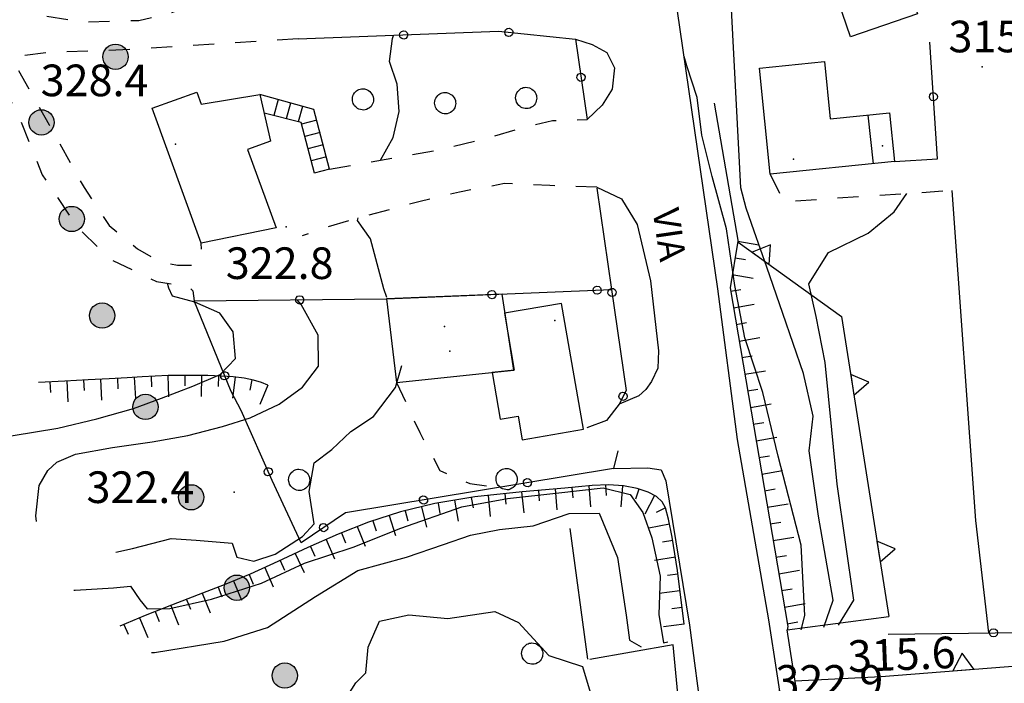
# Model space of a CAD drawing. Extents: x 514670 to 517614, y 5067431 to 5069611.
# Drawn here: x 515506 to 515600, y 5067963 to 5068026 of the extents above; entities that cross this region are included whole.
import ezdxf

# ---------------------------------------------------------------- set-up
doc = ezdxf.new("R2010")
doc.units = 0
doc.header["$LTSCALE"] = 2
doc.header["$MEASUREMENT"] = 0
for name, pattern in [('L04', [0]), ('L10', [2, 1, -1]), ('L50', [1.6, 0.8, 0.8])]:
    doc.linetypes.add(name, pattern=pattern)
for name, color, linetype in [('ALBERO ISOLATO', 1, 'Continuous'), ('BORDO STRADA ASFALTATO', 2, 'Continuous'), ('BOX', 2, 'Continuous'), ('CANCELLATA', 1, 'L04'), ('CONF. CATASTALE 2000', 1, 'Continuous'), ('CURVE DI LIVELLO DIRETTRICI', 1, 'Continuous'), ('CURVE DI LIVELLO INTERMEDIE', 1, 'Continuous'), ("DIVIDENTE UNITA' VOLUMETRICA", 1, 'Continuous'), ('EDIFICIO RESIDENZIALE', 3, 'Continuous'), ('MURO DI SOSTEGNO O RITENUTA DEL TERRENO', 1, 'Continuous'), ('PONTE', 1, 'Continuous'), ('PUNTO QUOTATO', 1, 'Continuous'), ('PUNTO QUOTATO EDIFICIO GRONDA', 1, 'Continuous'), ('PUNTO QUOTATO EDIFICIO PIEDE', 1, 'Continuous'), ('SCALE', 1, 'Continuous'), ('SCARPATA TESTA', 1, 'L50'), ('VESTIZIONI SCALE', 1, 'Continuous'), ('VESTIZIONI VIALETTI', 1, 'L10'), ("VIABILITA'", 1, 'Continuous')]:
    doc.layers.add(name, color=color, linetype=linetype)
doc.styles.add('Style00', font='ARIAL.TTF', dxfattribs={"height": 0.2})

# ---------------------------------------------------------------- blocks, each defined once
blk = doc.blocks.new('Q0200100')
for p, q in [((0, 0.8), (-0.5, 0)), ((0.5, 0), (0, 0.8)), ((-0.5, 0), (0.5, 0))]:
    blk.add_line(p, q)
blk = doc.blocks.new('Q0120050')
blk.add_line((0, 0), (0, 1))
blk = doc.blocks.new('Q0120025')
blk.add_line((0, 0), (0, 0.5))
blk = doc.blocks.new('Q0050013')
for p, q in [((-0.194, -0.003), (-0.17, 0.098)), ((-0.17, 0.098), (-0.099, 0.169)), ((-0.099, 0.169), (-0.001, 0.195)), ((-0.001, 0.195), (0.096, 0.17)), ((0.096, 0.17), (0.169, 0.1)), ((0.169, 0.1), (0.197, -0.001)), ((-0.162, -0.108), (-0.194, -0.003)), ((-0.096, -0.171), (-0.162, -0.108)), ((0.001, -0.196), (-0.096, -0.171)), ((0.097, -0.17), (0.001, -0.196)), ((0.168, -0.1), (0.097, -0.17)), ((0.197, -0.001), (0.168, -0.1))]:
    blk.add_line(p, q)
blk = doc.blocks.new('S37')
for p, q in [((-0.369, 0.933), (-0.257, 0.974)), ((-0.257, 0.974), (-0.128, 0.992)), ((-0.128, 0.992), (-0.011, 1.004)), ((-0.011, 1.004), (0.152, 0.99)), ((0.152, 0.99), (0.349, 0.94)), ((0.349, 0.94), (0.55, 0.824)), ((-0.986, -0.012), (-0.97, 0.17)), ((-0.97, 0.17), (-0.931, 0.328)), ((-0.931, 0.328), (-0.87, 0.467)), ((-0.87, 0.467), (-0.785, 0.604)), ((-0.785, 0.604), (-0.677, 0.711)), ((-0.677, 0.711), (-0.582, 0.801)), ((-0.582, 0.801), (-0.487, 0.873)), ((-0.487, 0.873), (-0.369, 0.933)), ((0.55, 0.824), (0.677, 0.735)), ((0.677, 0.735), (0.773, 0.624)), ((0.773, 0.624), (0.869, 0.496)), ((0.869, 0.496), (0.931, 0.386)), ((0.931, 0.386), (0.992, 0.23)), ((0.992, 0.23), (1.012, 0.087)), ((1.012, 0.087), (1.027, -0.031)), ((-0.971, -0.148), (-0.986, -0.012)), ((-0.939, -0.262), (-0.971, -0.148)), ((-0.895, -0.4), (-0.939, -0.262)), ((-0.84, -0.509), (-0.895, -0.4)), ((-0.778, -0.612), (-0.84, -0.509)), ((-0.663, -0.712), (-0.778, -0.612)), ((-0.572, -0.799), (-0.663, -0.712)), ((-0.486, -0.868), (-0.572, -0.799)), ((-0.359, -0.933), (-0.486, -0.868)), ((-0.22, -0.981), (-0.359, -0.933)), ((0.523, -0.887), (0.357, -0.967)), ((0.647, -0.81), (0.523, -0.887)), ((0.784, -0.681), (0.647, -0.81)), ((0.874, -0.561), (0.784, -0.681)), ((0.929, -0.446), (0.874, -0.561)), ((0.98, -0.295), (0.929, -0.446)), ((1.006, -0.166), (0.98, -0.295)), ((1.027, -0.031), (1.006, -0.166)), ((-0.064, -1.012), (-0.22, -0.981)), ((0.07, -1.019), (-0.064, -1.012)), ((0.216, -1.014), (0.07, -1.019)), ((0.357, -0.967), (0.216, -1.014))]:
    blk.add_line(p, q)
blk = doc.blocks.new('conf 2000')
at = {"layer": 'CONF. CATASTALE 2000', "linetype": 'Continuous'}
h = blk.add_hatch(color=256, dxfattribs=at)
edge = h.paths.add_edge_path()
edge.add_arc((0, 0), 1.2, 0, 360)
blk.add_circle((0, 0), 1.2, dxfattribs=at)

msp = doc.modelspace()

# ---------------------------------------------------------------- linework, layer by layer
at = {"layer": 'BORDO STRADA ASFALTATO', "linetype": 'Continuous', "flags": 128}
for points in [[(515572.538, 5068000.869), (515568.123, 5068031.142), (515568.303, 5068032.566), (515568.99, 5068033.648), (515571.625, 5068033.758)], [(515559.026, 5068024.529), (515560.601, 5068024.017), (515561.981, 5068023.262), (515562.729, 5068021.813), (515562.499, 5068019.791), (515561.55, 5068018.281), (515560.119, 5068016.925)], [(515561.042, 5068010.507), (515563.38, 5068009.398), (515564.855, 5068006.971), (515566.136, 5068001.635), (515566.899, 5067994.971), (515566.817, 5067993.353), (515566.242, 5067992.088), (515565.698, 5067991.308), (515565.018, 5067990.714), (515563.16, 5067989.924)], [(515594.727, 5068010.197), (515596.961, 5067978.892), (515598.209, 5067968.236)], [(515579.741, 5067954.104), (515577.371, 5067969.462), (515574.396, 5067986.569), (515572.538, 5068000.869)], [(515562.632, 5067983.83), (515565.877, 5067983.888), (515567.151, 5067983.712), (515567.585, 5067982.652), (515569.829, 5067968.981), (515572.292, 5067950.255)]]:
    msp.add_lwpolyline(points, dxfattribs=at)
at = {"layer": 'BOX', "linetype": 'Continuous', "flags": 128}
msp.add_lwpolyline([(515542.041, 5067991.979), (515553.173, 5067993.158), (515552.06, 5068000.356), (515541.093, 5067999.901)], close=True, dxfattribs=at)
at = {"layer": 'CANCELLATA', "linetype": 'L04', "flags": 128}
for points in [[(515532.719, 5068024.556), (515551.721, 5068025.283), (515559.026, 5068024.529), (515560.119, 5068016.925)], [(515589.287, 5068012.923), (515593.376, 5068013.191), (515592.632, 5068024.259)], [(515561.056, 5068010.413), (515562.439, 5068000.792), (515563.813, 5067991.229), (515563.16, 5067989.924)], [(515541.093, 5067999.901), (515562.439, 5068000.792)], [(515522.852, 5067999.711), (515541.093, 5067999.901)], [(515563.023, 5067985.502), (515562.632, 5067983.83), (515537.184, 5067979.612), (515532.984, 5067976.776), (515530.238, 5067982.674), (515527.3, 5067989.331), (515526.354, 5067991.112), (515522.852, 5067999.711)], [(515563.16, 5067989.924), (515561.971, 5067988.374)], [(515588.679, 5067968.119), (515603.923, 5067968.306), (515604.015, 5067966.384), (515622.526, 5067967.923), (515622.105, 5067979.799)]]:
    msp.add_lwpolyline(points, dxfattribs=at)
at = {"layer": 'CURVE DI LIVELLO DIRETTRICI', "linetype": 'Continuous', "flags": 128}
for points in [[(515580.445, 5067968.511), (515580.791, 5067969.869), (515580.442, 5067976.549), (515578.249, 5067985.002), (515576.806, 5067991.017), (515575.083, 5067996.213), (515574.121, 5068001.174), (515573.337, 5068006.564), (515571.99, 5068011.517), (515571.016, 5068015.447), (515570.564, 5068019.009), (515569.568, 5068022.002), (515569.327, 5068022.883)], [(515511.424, 5067972.292), (515511.563, 5067972.284), (515515.175, 5067972.495), (515516.791, 5067972.659), (515517.684, 5067971.378), (515518.368, 5067970.511), (515520.522, 5067970.55), (515524.471, 5067971.425), (515529.228, 5067972.94), (515533.32, 5067974.846), (515537.927, 5067976.354), (515542.439, 5067978.174), (515548.224, 5067980.19), (515552.575, 5067980.963), (515557.432, 5067981.526), (515561.638, 5067982.002), (515564.198, 5067981.354), (515565.419, 5067979.643), (515566.271, 5067977.26), (515567.05, 5067973.619), (515566.939, 5067969.986), (515567.354, 5067967.304), (515567.774, 5067967.381)]]:
    msp.add_lwpolyline(points, dxfattribs=at)
at = {"layer": 'CURVE DI LIVELLO INTERMEDIE', "linetype": 'Continuous', "flags": 128}
for points in [[(515582.596, 5067968.779), (515583.471, 5067971.346), (515582.076, 5067979.307), (515581.197, 5067985.494), (515581.578, 5067988.775), (515580.637, 5067992.838), (515578.688, 5067998.525), (515577.173, 5068002.908), (515575.982, 5068006.33), (515575.212, 5068008.502), (515574.698, 5068010.455), (515573.417, 5068035.293)], [(515540.532, 5068013.068), (515541.708, 5068015.221), (515542.285, 5068017.69), (515542.089, 5068020.276), (515541.367, 5068022.408), (515541.669, 5068024.596), (515541.745, 5068024.901)], [(515583.98, 5067968.952), (515585.422, 5067971.338), (515583.832, 5067982.346), (515583.325, 5067987.494), (515582.709, 5067993.869), (515581.84, 5067998.236), (515581.15, 5068001.338), (515583.022, 5068004.314), (515586.794, 5068006.15), (515589.259, 5068008.173), (515590.456, 5068009.914)], [(515541.125, 5068000.026), (515540.837, 5068000.854), (515539.579, 5068005.588), (515538.326, 5068007.338), (515538.405, 5068007.59)], [(515497.57, 5067985.761), (515498.293, 5067985.784), (515505.668, 5067986.956), (515509.892, 5067987.659), (515513.598, 5067988.526), (515517.07, 5067989.519), (515519.755, 5067990.487), (515522.7, 5067991.643), (515525.314, 5067992.745), (515526.775, 5067994.268), (515526.524, 5067996.768), (515525.28, 5067998.542), (515522.914, 5067999.604), (515520.79, 5068000.167), (515520.444, 5068000.925), (515520.308, 5068001.392)], [(515507.866, 5067978.784), (515507.809, 5067979.331), (515508.138, 5067982.214), (515508.942, 5067983.644), (515509.813, 5067984.425), (515511.581, 5067985.167), (515515.087, 5067985.815), (515518.855, 5067986.347), (515522.25, 5067986.94), (515525.519, 5067987.792), (515528.146, 5067988.628), (515530.907, 5067989.924), (515533.11, 5067991.542), (515534.622, 5067993.534), (515534.594, 5067996.456), (515532.977, 5067999.362), (515532.617, 5067999.813)], [(515515.419, 5067975.878), (515516.986, 5067976.245), (515520.668, 5067977.198), (515523.037, 5067977.026), (515526.429, 5067976.753), (515526.898, 5067975.401), (515528.488, 5067975.026), (515530.509, 5067975.706), (515533.115, 5067977.362), (515534.234, 5067978.573), (515533.736, 5067981.643), (515534.239, 5067984.362), (515535.906, 5067985.612), (515537.717, 5067987.323), (515539.848, 5067988.76), (515541.945, 5067991.495), (515542.529, 5067993.579)], [(515518.801, 5067966.362), (515519.081, 5067966.378), (515525.672, 5067967.448), (515529.794, 5067968.753), (515534.336, 5067971.682), (515538.366, 5067974.151), (515542.993, 5067975.417), (515546.496, 5067976.628), (515549.056, 5067977.495), (515551.797, 5067978.041), (515555.005, 5067978.377), (515558.416, 5067979.557), (515561.253, 5067979.588), (515563.017, 5067975.369), (515563.814, 5067969.924), (515564.147, 5067967.549), (515565.261, 5067966.92)], [(515555.499, 5067960.069), (515553.528, 5067959.956), (515545.316, 5067958.487), (515539.551, 5067958.237), (515536.11, 5067959.018), (515536.429, 5067960.745), (515538.181, 5067963.487), (515539.129, 5067964.456), (515539.36, 5067966.893), (515540.408, 5067969.331), (515543.208, 5067969.94), (515546.911, 5067969.612), (515551.365, 5067970.26), (515553.607, 5067969.206), (515556.481, 5067966.081), (515559.689, 5067965.045), (515560.422, 5067962.607), (515555.499, 5067960.069)]]:
    msp.add_lwpolyline(points, dxfattribs=at)
at = {"layer": "DIVIDENTE UNITA' VOLUMETRICA", "linetype": 'Continuous', "flags": 128}
msp.add_lwpolyline([(515586.755, 5068017.34), (515587.259, 5068012.716)], dxfattribs=at)
at = {"layer": 'EDIFICIO RESIDENZIALE', "linetype": 'Continuous', "flags": 128}
for points in [[(515591.479, 5068026.946), (515585.124, 5068024.764), (515582.836, 5068031.429), (515584.695, 5068032.067), (515584.033, 5068033.993), (515583.05, 5068033.656), (515580.799, 5068040.212), (515581.806, 5068040.558), (515576.774, 5068055.215), (515574.585, 5068061.588), (515579.809, 5068063.381), (515587.397, 5068041.283), (515587, 5068041.146), (515588.91, 5068035.584), (515589.442, 5068035.489), (515590.935, 5068031.141), (515590.133, 5068030.866)], [(515589.287, 5068012.923), (515577.502, 5068011.72), (515576.476, 5068021.777), (515582.64, 5068022.406), (515583.195, 5068016.976), (515588.815, 5068017.55)], [(515530.604, 5068006.635), (515523.497, 5068005.206), (515518.85, 5068017.979), (515523.084, 5068019.518), (515523.496, 5068018.385), (515529.084, 5068019.276), (515530.079, 5068014.87), (515527.897, 5068014.081)], [(515559.777, 5067987.569), (515557.701, 5067999.485), (515552.279, 5067998.541), (515553.215, 5067993.163), (515551.105, 5067992.939), (515551.873, 5067988.487), (515553.575, 5067988.783), (515553.963, 5067986.556)]]:
    msp.add_lwpolyline(points, close=True, dxfattribs=at)
at = {"layer": 'MURO DI SOSTEGNO O RITENUTA DEL TERRENO', "linetype": 'Continuous', "flags": 128}
for points in [[(515572.178, 5068018.454), (515574.445, 5068005.302), (515584.265, 5067998.226), (515588.735, 5067969.78)], [(515579.863, 5067963.676), (515588.02, 5067964.088), (515601.307, 5067965.142), (515615.191, 5067965.869), (515628.904, 5067966.196), (515645.207, 5067965.79), (515670.099, 5067964.657), (515697.452, 5067962.484), (515725.06, 5067960.07), (515750.548, 5067957.78), (515775.129, 5067955.678), (515801.531, 5067953.294), (515826.76, 5067951.278), (515847.519, 5067949.996), (515865.04, 5067949.605), (515883.205, 5067950.057), (515899.411, 5067951.252), (515917.354, 5067953.244), (515933.154, 5067955.603), (515950.62, 5067958.602), (515983.69, 5067965.258), (516024.02, 5067973.17), (516111.206, 5067990.703)], [(515560.18, 5067965.728), (515558.521, 5067978.132)]]:
    msp.add_lwpolyline(points, dxfattribs=at)
at = {"layer": 'PONTE', "linetype": 'Continuous', "flags": 128}
for points in [[(515586.346, 5067951.024), (515581.797, 5067951.225), (515579.11, 5067968.519), (515588.735, 5067969.78)], [(515566.903, 5067947.593), (515570.645, 5067949.832), (515569.8, 5067954.313), (515568.966, 5067959.792), (515568.285, 5067967.108), (515560.375, 5067965.709)]]:
    msp.add_lwpolyline(points, dxfattribs=at)
at = {"layer": 'PUNTO QUOTATO', "linetype": 'Continuous'}
for p in [(515597.609, 5068021.907), (515531.572, 5068006.753), (515526.619, 5067981.581)]:
    msp.add_point(p, dxfattribs=at)
at = {"layer": 'PUNTO QUOTATO EDIFICIO GRONDA', "linetype": 'Continuous'}
for p in [(515521.071, 5068014.565), (515588.144, 5068014.412), (515579.694, 5068013.15), (515557.061, 5067997.846), (515546.58, 5067997.289)]:
    msp.add_point(p, dxfattribs=at)
at = {"layer": 'PUNTO QUOTATO EDIFICIO PIEDE', "linetype": 'Continuous'}
for p in [(515521.071, 5068014.565), (515579.694, 5068013.15), (515557.061, 5067997.846), (515547.109, 5067994.94)]:
    msp.add_point(p, dxfattribs=at)
at = {"layer": 'SCALE', "linetype": 'Continuous', "flags": 128}
for points in [[(515535.692, 5068012.205), (515534.207, 5068017.87), (515529.084, 5068019.276)], [(515534.241, 5068011.823), (515532.98, 5068016.635), (515529.48, 5068017.525)]]:
    msp.add_lwpolyline(points, dxfattribs=at)
at = {"layer": 'SCARPATA TESTA', "linetype": 'L50', "flags": 128}
for points in [[(515574.432, 5068005.376), (515573.679, 5068000.964), (515579.159, 5067968.854), (515579.115, 5067968.49)], [(515529.832, 5067991.729), (515529.215, 5067991.989), (515528.462, 5067992.204), (515527.574, 5067992.377), (515526.55, 5067992.505), (515525.391, 5067992.59), (515524.128, 5067992.635), (515522.867, 5067992.657), (515521.617, 5067992.656), (515520.376, 5067992.632), (515519.146, 5067992.586), (515517.91, 5067992.517), (515516.47, 5067992.434), (515514.765, 5067992.34), (515512.795, 5067992.234), (515510.559, 5067992.116), (515508.059, 5067991.987)], [(515569.339, 5067969.057), (515568.687, 5067974.148), (515568.205, 5067977.32), (515567.854, 5067979.026), (515567.56, 5067980.098), (515567.254, 5067980.677), (515566.71, 5067981.16), (515565.913, 5067981.577), (515564.863, 5067981.92), (515563.57, 5067982.183), (515562.14, 5067982.285), (515560.587, 5067982.203), (515558.018, 5067981.974), (515553.946, 5067981.62), (515549.47, 5067981.131), (515545.683, 5067980.5), (515542.421, 5067979.712), (515539.374, 5067978.734), (515536.492, 5067977.585), (515533.627, 5067976.325), (515530.792, 5067974.995), (515528.139, 5067973.813), (515525.68, 5067972.806), (515523.217, 5067971.838), (515520.695, 5067970.868), (515518.197, 5067969.879), (515515.773, 5067968.862)]]:
    msp.add_lwpolyline(points, dxfattribs=at)
at = {"layer": 'VESTIZIONI SCALE', "linetype": 'Continuous', "flags": 128}
for points in [[(515530.81, 5068018.802), (515530.395, 5068017.292)], [(515531.967, 5068018.484), (515531.559, 5068016.996)], [(515533.124, 5068018.167), (515532.722, 5068016.701)], [(515534.474, 5068016.848), (515533.024, 5068016.468)], [(515534.779, 5068015.688), (515533.328, 5068015.307)], [(515535.083, 5068014.527), (515533.632, 5068014.146)], [(515535.388, 5068013.366), (515533.936, 5068012.986)], [(515535.692, 5068012.205), (515534.24, 5068011.825)]]:
    msp.add_lwpolyline(points, dxfattribs=at)
at = {"layer": 'VESTIZIONI VIALETTI', "linetype": 'L10', "flags": 128}
for points in [[(515499.167, 5068033.307), (515501.494, 5068031.362), (515503.374, 5068029.12), (515507.772, 5068026.87), (515512.472, 5068026.167), (515517.585, 5068026.315), (515520.424, 5068026.948), (515522.516, 5068027.745), (515524.028, 5068029.846), (515524.352, 5068032.666), (515524.047, 5068035.76), (515523.694, 5068043.182), (515523.376, 5068058.455), (515522.793, 5068067.167), (515521.25, 5068076.924), (515519.71, 5068083.603), (515517.925, 5068088.916), (515517.108, 5068091.689)], [(515497.885, 5068030.12), (515498.676, 5068029.347), (515500.877, 5068026.604), (515502.494, 5068023.979), (515504.651, 5068020.354), (515506.365, 5068016.8), (515508.426, 5068011.667), (515511.735, 5068006.753), (515514.901, 5068003.651), (515519.267, 5068001.557), (515522.368, 5068001.065), (515522.704, 5068000.673), (515522.852, 5067999.711)], [(515532.719, 5068024.556), (515517.166, 5068023.573), (515508.958, 5068023.253), (515506.415, 5068022.932), (515505.842, 5068022.198), (515509.092, 5068016.401), (515512.389, 5068010.456), (515514.769, 5068006.862), (515517.472, 5068004.651), (515519.565, 5068003.456), (515521.266, 5068003.096), (515522.74, 5068003.096), (515523.237, 5068003.416), (515523.541, 5068004.375), (515523.497, 5068005.206)], [(515535.692, 5068012.205), (515546.349, 5068014.104), (515550.091, 5068015.01), (515554.255, 5068016.213), (515556.836, 5068016.824), (515560.119, 5068016.925)], [(515577.502, 5068011.72), (515578.772, 5068009.142), (515594.727, 5068010.197)], [(515561.042, 5068010.507), (515556.569, 5068010.658), (515552.281, 5068010.838), (515548.007, 5068010.041), (515544.273, 5068009.158), (515541.488, 5068008.393), (515537.889, 5068007.455), (515534.963, 5068006.541), (515533.072, 5068005.877)], [(515542.041, 5067991.979), (515544.236, 5067987.239), (515546.16, 5067983.631), (515548.988, 5067982.386), (515551.713, 5067982.02)], [(515561.971, 5067988.374), (515559.777, 5067987.569)]]:
    msp.add_lwpolyline(points, dxfattribs=at)

# ---------------------------------------------------------------- block references
at = {"layer": 'ALBERO ISOLATO'}
for p in [(515538.834, 5068018.838), (515546.634, 5068018.479), (515554.32, 5068018.971), (515532.782, 5067982.753), (515552.464, 5067982.83), (515554.895, 5067966.276)]:
    msp.add_blockref('S37', p, dxfattribs=at)
at = {"layer": 'CANCELLATA'}
for p, xscale, yscale, zscale, rotation in [((515542.712, 5068024.939), 2.000000000006612, 2.000000000006612, 2.000000000006612, 2.190429956866891), ((515552.7, 5068025.182), 2.000000000050878, 2.000000000050878, 2.000000000050878, 354.1047258887), ((515559.544, 5068020.926), 2.000000000292665, 2.000000000292665, 2.000000000292666, 278.1798909399577), ((515592.98, 5068019.081), 2.000000000379411, 2.000000000379411, 2.00000000037941, 93.84427863310496), ((515551.084, 5068000.318), 2.000000000020135, 2.000000000020135, 2.000000000020135, 2.39102647735681), ((515561.075, 5068000.735), 2.000000000020135, 2.000000000020135, 2.000000000020135, 2.39102647735681), ((515562.478, 5068000.514), 2.000000000552806, 2.000000000552806, 2.000000000552805, 278.1804231522048), ((515532.851, 5067999.815), 2.000000000062755, 2.000000000062755, 2.000000000062755, 0.5961478527754585), ((515525.742, 5067992.613), 2.000000000794365, 2.000000000794365, 2.000000000794365, 112.1577971106824), ((515563.536, 5067990.675), 2.000000000596899, 2.000000000596899, 2.000000000596899, 243.3963162984868), ((515529.869, 5067983.511), 1.99999999916131, 1.99999999916131, 1.99999999916131, 113.8174523503881), ((515554.46, 5067982.476), 1.999999999910643, 1.999999999910643, 1.999999999910644, 189.4121139653115), ((515544.595, 5067980.84), 1.999999999910643, 1.999999999910643, 1.999999999910644, 189.4121139653115), ((515535.122, 5067978.22), 1.999999999538494, 1.999999999538494, 1.999999999538495, 214.0255839771083), ((515598.678, 5067968.242), 2.00000000001495, 2.00000000001495, 2.00000000001495, 0.7039397267733313)]:
    msp.add_blockref('Q0050013', p, dxfattribs=dict(at, xscale=xscale, yscale=yscale, zscale=zscale, rotation=rotation))
at = {"layer": 'CONF. CATASTALE 2000', "linetype": 'Continuous'}
for p, rotation in [((515515.378, 5068022.869, -335.32), 219.4991712333554), ((515508.346, 5068016.647, -335.32), 287.4515711306046), ((515511.226, 5068007.485, -335.32), 287.4515711306046), ((515514.107, 5067998.323, -335.32), 287.4515711306046), ((515518.219, 5067989.662, -335.32), 296.8191724379853), ((515522.552, 5067981.09, -335.32), 296.8191724379853), ((515526.886, 5067972.519, -335.32), 296.8191724379853), ((515531.438, 5067964.184, -335.32), 315.0220985871284)]:
    msp.add_blockref('conf 2000', p, dxfattribs=dict(at, rotation=rotation))
at = {"layer": 'MURO DI SOSTEGNO O RITENUTA DEL TERRENO'}
for p, xscale, yscale, zscale, rotation in [((515576.598, 5068003.75), 1.999999999925162, 1.999999999925162, 1.999999999925163, 324.2228968953244), ((515585.282, 5067991.755), 1.999999999333019, 1.999999999333019, 1.999999999333019, 278.9302584459837), ((515587.765, 5067975.949), 1.999999999333019, 1.999999999333019, 1.999999999333019, 278.9302584459837), ((515595.828, 5067964.707), 2.000000000012799, 2.000000000012799, 2.000000000012799, 4.537638989152208)]:
    msp.add_blockref('Q0200100', p, dxfattribs=dict(at, xscale=xscale, yscale=yscale, zscale=zscale, rotation=rotation))
at = {"layer": 'SCARPATA TESTA'}
for name, p, xscale, yscale, zscale, rotation in [('Q0120050', (515574.432, 5068005.375), 2.000000000716968, 2.000000000716968, 2.000000000716967, 260.3040437832361), ('Q0120025', (515574.163, 5068003.798), 2.000000000716968, 2.000000000716968, 2.000000000716967, 260.3040437832361), ('Q0120050', (515573.893, 5068002.221), 2.000000000716968, 2.000000000716968, 2.000000000716967, 260.3040437832361), ('Q0120025', (515573.733, 5068000.644), 2.000000000003839, 2.000000000003839, 2.000000000003839, 279.6860488039829), ('Q0120050', (515574.002, 5067999.067), 2.000000000003839, 2.000000000003839, 2.000000000003839, 279.6860488039829), ('Q0120025', (515574.272, 5067997.49), 2.000000000003839, 2.000000000003839, 2.000000000003839, 279.6860488039829), ('Q0120050', (515574.541, 5067995.912), 2.000000000003839, 2.000000000003839, 2.000000000003839, 279.6860488039829), ('Q0120025', (515574.81, 5067994.335), 2.000000000003839, 2.000000000003839, 2.000000000003839, 279.6860488039829), ('Q0120050', (515575.079, 5067992.758), 2.000000000003839, 2.000000000003839, 2.000000000003839, 279.6860488039829), ('Q0120025', (515509.159, 5067992.044), 1.999999999970175, 1.999999999970175, 1.999999999970176, 182.9510878969639), ('Q0120050', (515510.757, 5067992.127), 2.000000000049877, 2.000000000049877, 2.000000000049877, 183.0088886825848), ('Q0120025', (515512.355, 5067992.211), 2.000000000049877, 2.000000000049877, 2.000000000049877, 183.0088886825848), ('Q0120050', (515513.952, 5067992.296), 2.000000000032314, 2.000000000032314, 2.000000000032314, 183.0767407850892), ('Q0120025', (515515.55, 5067992.383), 2.000000000011017, 2.000000000011017, 2.000000000011017, 183.1656875035308), ('Q0120050', (515517.148, 5067992.473), 2.00000000002698, 2.00000000002698, 2.000000000026979, 183.2950802917456), ('Q0120025', (515518.745, 5067992.563), 1.999999999998615, 1.999999999998615, 1.999999999998615, 183.1862515974295), ('Q0120050', (515520.344, 5067992.631), 2.000000000006616, 2.000000000006616, 2.000000000006616, 182.1686260931295), ('Q0120025', (515521.943, 5067992.656), 2.00000000003238, 2.00000000003238, 2.00000000003238, 180.0412356164866), ('Q0120050', (515523.543, 5067992.645), 2.000000000008519, 2.000000000008519, 2.000000000008518, 179.0138871518613), ('Q0120025', (515525.142, 5067992.599), 2.000000000031312, 2.000000000031312, 2.000000000031312, 177.9272419463108), ('Q0120050', (515526.738, 5067992.481), 2.00000000010884, 2.00000000010884, 2.00000000010884, 172.8508775574762), ('Q0120025', (515528.317, 5067992.232), 2.000000000057936, 2.000000000057936, 2.000000000057936, 169.0290943594613), ('Q0120050', (515529.832, 5067991.729), 1.999999999891211, 1.999999999891211, 1.999999999891211, 157.2003934119748), ('Q0120025', (515575.348, 5067991.181), 2.000000000003839, 2.000000000003839, 2.000000000003839, 279.6860488039829), ('Q0120050', (515575.618, 5067989.604), 2.000000000003839, 2.000000000003839, 2.000000000003839, 279.6860488039829), ('Q0120025', (515575.887, 5067988.027), 2.000000000003839, 2.000000000003839, 2.000000000003839, 279.6860488039829), ('Q0120050', (515576.156, 5067986.449), 2.000000000003839, 2.000000000003839, 2.000000000003839, 279.6860488039829), ('Q0120025', (515576.425, 5067984.872), 2.000000000003839, 2.000000000003839, 2.000000000003839, 279.6860488039829), ('Q0120050', (515576.694, 5067983.295), 2.000000000003839, 2.000000000003839, 2.000000000003839, 279.6860488039829), ('Q0120050', (515557.09, 5067981.894), 1.999999999985355, 1.999999999985355, 1.999999999985355, 184.9819493687799), ('Q0120025', (515558.684, 5067982.034), 2.000000000082776, 2.000000000082776, 2.000000000082776, 185.0820194856215), ('Q0120050', (515560.277, 5067982.175), 2.000000000082776, 2.000000000082776, 2.000000000082776, 185.0820194856215), ('Q0120025', (515561.874, 5067982.271), 2.000000000022666, 2.000000000022666, 2.000000000022666, 183.0189868380102), ('Q0120050', (515563.47, 5067982.19), 2.000000000100579, 2.000000000100579, 2.000000000100579, 175.9121078057887), ('Q0120025', (515565.035, 5067981.864), 2.000000000032505, 2.000000000032505, 2.000000000032505, 161.8849552240504), ('Q0120025', (515576.964, 5067981.718), 2.000000000003839, 2.000000000003839, 2.000000000003839, 279.6860488039829), ('Q0120025', (515549.133, 5067981.075), 2.000000000061661, 2.000000000061661, 2.00000000006166, 189.4527542496605), ('Q0120050', (515550.721, 5067981.267), 1.999999999973441, 1.999999999973441, 1.99999999997344, 186.2322932422252), ('Q0120025', (515552.311, 5067981.441), 1.999999999973441, 1.999999999973441, 1.99999999997344, 186.2322932422252), ('Q0120050', (515553.902, 5067981.615), 1.999999999973441, 1.999999999973441, 1.99999999997344, 186.2322932422252), ('Q0120025', (515555.496, 5067981.755), 1.999999999985355, 1.999999999985355, 1.999999999985355, 184.9819493687799), ('Q0120050', (515566.512, 5067981.263), 2.000000000016274, 2.000000000016274, 2.000000000016274, 152.3956537980237), ('Q0120050', (515544.417, 5067980.194), 1.999999999806971, 1.999999999806971, 1.99999999980697, 193.5895470460942), ('Q0120025', (515545.976, 5067980.549), 2.000000000061661, 2.000000000061661, 2.00000000006166, 189.4527542496605), ('Q0120050', (515547.555, 5067980.812), 2.000000000061661, 2.000000000061661, 2.00000000006166, 189.4527542496605), ('Q0120025', (515567.557, 5067980.103), 1.999999999185943, 1.999999999185943, 1.999999999185941, 117.8881732147104), ('Q0120050', (515577.233, 5067980.141), 2.000000000003839, 2.000000000003839, 2.000000000003839, 279.6860488039829), ('Q0120050', (515541.329, 5067979.361), 2.000000000042513, 2.000000000042513, 2.000000000042513, 197.7927072751487), ('Q0120025', (515542.862, 5067979.818), 1.999999999806971, 1.999999999806971, 1.99999999980697, 193.5895470460942), ('Q0120050', (515538.309, 5067978.309), 2.000000000152628, 2.000000000152628, 2.000000000152628, 201.7338571814466), ('Q0120025', (515539.806, 5067978.872), 2.000000000042513, 2.000000000042513, 2.000000000042513, 197.7927072751487), ('Q0120050', (515567.951, 5067978.553), 2.00000000082423, 2.00000000082423, 2.00000000082423, 101.6402704778809), ('Q0120025', (515577.502, 5067978.563), 2.000000000003839, 2.000000000003839, 2.000000000003839, 279.6860488039829), ('Q0120025', (515536.823, 5067977.717), 2.000000000152628, 2.000000000152628, 2.000000000152628, 201.7338571814466), ('Q0120050', (515577.771, 5067976.986), 2.000000000003839, 2.000000000003839, 2.000000000003839, 279.6860488039829), ('Q0120025', (515533.888, 5067976.44), 2.000000000039979, 2.000000000039979, 2.000000000039979, 203.7357590145016), ('Q0120050', (515535.353, 5067977.084), 2.000000000039979, 2.000000000039979, 2.000000000039979, 203.7357590145016), ('Q0120025', (515568.256, 5067976.983), 1.9999999991941, 1.9999999991941, 1.999999999194099, 98.64122333460688), ('Q0120050', (515532.437, 5067975.767), 2.000000000014368, 2.000000000014368, 2.000000000014369, 205.1353910849989), ('Q0120050', (515568.497, 5067975.401), 1.9999999991941, 1.9999999991941, 1.999999999194099, 98.64122333460688), ('Q0120025', (515578.04, 5067975.409), 2.000000000003839, 2.000000000003839, 2.000000000003839, 279.6860488039829), ('Q0120050', (515529.529, 5067974.432), 1.999999999961662, 1.999999999961662, 1.999999999961661, 204.0159790116436), ('Q0120025', (515530.989, 5067975.087), 2.000000000014368, 2.000000000014368, 2.000000000014369, 205.1353910849989), ('Q0120025', (515528.066, 5067973.783), 2.000000000146595, 2.000000000146595, 2.000000000146596, 202.2709733951091), ('Q0120025', (515568.729, 5067973.818), 1.999999999920665, 1.999999999920665, 1.999999999920664, 97.29920371368577), ('Q0120050', (515578.31, 5067973.832), 2.000000000003839, 2.000000000003839, 2.000000000003839, 279.6860488039829), ('Q0120025', (515525.102, 5067972.579), 2.000000000183886, 2.000000000183886, 2.000000000183885, 201.4579615802929), ('Q0120050', (515526.586, 5067973.177), 2.000000000146595, 2.000000000146595, 2.000000000146596, 202.2709733951091), ('Q0120025', (515578.579, 5067972.255), 2.000000000003839, 2.000000000003839, 2.000000000003839, 279.6860488039829), ('Q0120050', (515523.613, 5067971.993), 2.000000000183886, 2.000000000183886, 2.000000000183885, 201.4579615802929), ('Q0120050', (515568.933, 5067972.231), 1.999999999920665, 1.999999999920665, 1.999999999920664, 97.29920371368577), ('Q0120050', (515520.627, 5067970.842), 1.999999999940657, 1.999999999940657, 1.999999999940657, 201.6037427688787), ('Q0120025', (515522.12, 5067971.416), 2.000000000022383, 2.000000000022383, 2.000000000022383, 201.0227503720503), ('Q0120025', (515569.136, 5067970.644), 1.999999999920665, 1.999999999920665, 1.999999999920664, 97.29920371368577), ('Q0120050', (515578.848, 5067970.677), 2.000000000003839, 2.000000000003839, 2.000000000003839, 279.6860488039829), ('Q0120050', (515517.656, 5067969.653), 2.000000000149431, 2.000000000149431, 2.000000000149432, 202.7581753281327), ('Q0120025', (515519.14, 5067970.253), 1.999999999940657, 1.999999999940657, 1.999999999940657, 201.6037427688787), ('Q0120025', (515516.181, 5067969.034), 2.000000000149431, 2.000000000149431, 2.000000000149432, 202.7581753281327), ('Q0120050', (515569.339, 5067969.057), 1.999999999920665, 1.999999999920665, 1.999999999920664, 97.29920371368577), ('Q0120025', (515579.117, 5067969.1), 2.000000000003839, 2.000000000003839, 2.000000000003839, 279.6860488039829)]:
    msp.add_blockref(name, p, dxfattribs=dict(at, xscale=xscale, yscale=yscale, zscale=zscale, rotation=rotation))

# ---------------------------------------------------------------- texts
at = {"layer": 'PUNTO QUOTATO', "linetype": 'Continuous', "style": 'Style00'}
for s, rotation, p in [('315.5', 359.99903, (515594.409, 5068023.291)), ('328.4', 359.99903, (515508.277, 5068019.13)), ('322.8', 359.99903, (515525.841, 5068001.794)), ('322.4', 359.99903, (515512.625, 5067980.55)), ('315.6', 2.31162, (515584.917, 5067964.504))]:
    msp.add_text(s, height=3, rotation=rotation, dxfattribs=at).set_placement(p)
msp.add_text('322.9', height=3, dxfattribs=at).set_placement((515577.993, 5067962.179))
at = {"layer": "VIABILITA'", "linetype": 'Continuous', "style": 'Style00'}
msp.add_text('VIA', height=2.5, rotation=278.29805, dxfattribs=at).set_placement((515566.326, 5068008.317))

doc.saveas('drawing.dxf')
